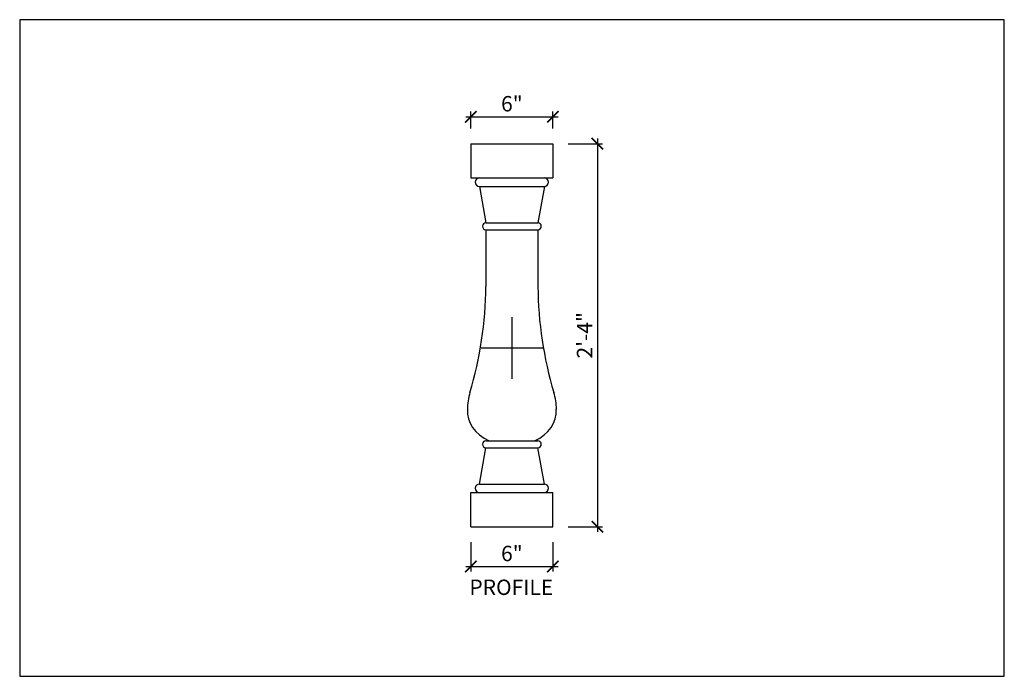
# Model space of a CAD drawing. Units: inches. Extents: x 432 to 18725, y -1140 to 41081.
import ezdxf

# ---------------------------------------------------------------- set-up
doc = ezdxf.new("R2010")
doc.units = ezdxf.units.IN
doc.header["$LTSCALE"] = 0.25
doc.header["$MEASUREMENT"] = 0
doc.header["$PDMODE"] = 3
doc.header["$PDSIZE"] = -2
doc.layers.add('_VPORT', color=4, linetype='Continuous', plot=False)
doc.layers.add('CASTSTONE 2', color=3, linetype='Continuous')
doc.layers.add('DIM1', color=1, linetype='Continuous')
doc.styles.add('Swis721ltbt', font='swissl.ttf')
doc.dimstyles.new('1', dxfattribs={"dimscale": 12, "dimtxt": 0.09375, "dimasz": 0.07, "dimexe": 0.03125, "dimexo": 0.09375, "dimgap": 0.03125, "dimtad": 1, "dimdec": 4, "dimzin": 3, "dimdsep": 46, "dimlunit": 4, "dimtxsty": 'Swis721ltbt', "dimblk1": 'ARCHTICK', "dimblk2": 'ARCHTICK', "dimsah": 1, "dimcen": 0.09375, "dimdle": 0.03125, "dimclrd": 1, "dimclre": 1, "dimclrt": 2, "dimazin": 0, "dimtfac": 1, "dimtdec": 4, "dimtofl": 0, "dimtmove": 1, "dimatfit": 3, "dimfxl": 0.09375, "dimfrac": 2, "dimtolj": 1, "dimtzin": 0, "dimarcsym": 0})

# ---------------------------------------------------------------- blocks, each defined once
blk = doc.blocks.new('_ARCHTICK')
at = {"color": 0, "linetype": 'ByBlock', "const_width": 0.15}
blk.add_lwpolyline([(-0.5, -0.5), (0.5, 0.5)], dxfattribs=at)
blk = doc.blocks.new('*D149')
at = {"color": 1, "lineweight": -2}
for p, q in [((464.841, 172.155), (464.841, 170.001)), ((470.841, 172.155), (470.841, 170.001)), ((464.466, 170.376), (471.216, 170.376))]:
    blk.add_line(p, q, dxfattribs=at)
at = {"layer": 'DEFPOINTS', "color": 0}
for p in [(464.841, 173.28), (470.841, 173.28), (470.841, 170.376)]:
    blk.add_point(p, dxfattribs=at)
at = {"color": 1, "lineweight": -2, "xscale": 0.8400000000000001, "yscale": 0.8400000000000001, "zscale": 0.8400000000000001, "rotation": 180}
blk.add_blockref('_ARCHTICK', (464.841, 170.376), dxfattribs=at)
at = {"color": 1, "lineweight": -2, "xscale": 0.8400000000000001, "yscale": 0.8400000000000001, "zscale": 0.8400000000000001}
blk.add_blockref('_ARCHTICK', (470.841, 170.376), dxfattribs=at)
at = {"color": 2, "insert": (467.841, 171.329), "char_height": 1.125, "attachment_point": 5, "style": 'Swis721ltbt'}
blk.add_mtext('\\A1;6"', dxfattribs=at)
blk = doc.blocks.new('*D150')
at = {"color": 1, "lineweight": -2}
for p, q in [((464.466, 203.255), (471.216, 203.255)), ((464.841, 202.405), (464.841, 203.63)), ((470.841, 202.405), (470.841, 203.63))]:
    blk.add_line(p, q, dxfattribs=at)
at = {"layer": 'DEFPOINTS', "color": 0}
for p in [(470.841, 203.255), (464.841, 201.28), (470.841, 201.28)]:
    blk.add_point(p, dxfattribs=at)
at = {"color": 1, "lineweight": -2, "xscale": 0.8400000000000001, "yscale": 0.8400000000000001, "zscale": 0.8400000000000001, "rotation": 180}
blk.add_blockref('_ARCHTICK', (464.841, 203.255), dxfattribs=at)
at = {"color": 1, "lineweight": -2, "xscale": 0.8400000000000001, "yscale": 0.8400000000000001, "zscale": 0.8400000000000001}
blk.add_blockref('_ARCHTICK', (470.841, 203.255), dxfattribs=at)
at = {"color": 2, "insert": (467.841, 204.208), "char_height": 1.125, "attachment_point": 5, "style": 'Swis721ltbt'}
blk.add_mtext('\\A1;6"', dxfattribs=at)
blk = doc.blocks.new('*D152')
at = {"layer": 'DEFPOINTS', "color": 0}
for p in [(470.841, 201.28), (470.841, 173.28), (474.094, 173.28)]:
    blk.add_point(p, dxfattribs=at)
at = {"layer": 'DIM1', "color": 1, "lineweight": -2}
for p, q in [((474.094, 201.655), (474.094, 172.905)), ((471.966, 201.28), (474.469, 201.28)), ((471.966, 173.28), (474.469, 173.28))]:
    blk.add_line(p, q, dxfattribs=at)
at = {"layer": 'DIM1', "color": 1, "lineweight": -2, "xscale": 0.8400000000000001, "yscale": 0.8400000000000001, "zscale": 0.8400000000000001}
for p, rotation in [((474.094, 201.28), 90), ((474.094, 173.28), 270)]:
    blk.add_blockref('_ARCHTICK', p, dxfattribs=dict(at, rotation=rotation))
at = {"layer": 'DIM1', "color": 2, "insert": (473.157, 187.28), "char_height": 1.125, "attachment_point": 5, "rotation": 90, "style": 'Swis721ltbt'}
blk.add_mtext('\\A1;2\'-4"', dxfattribs=at)

msp = doc.modelspace()

# ---------------------------------------------------------------- linework, layer by layer
at = {"layer": '_VPORT', "linetype": 'Continuous'}
for p, q in [((503.8498, 210.34947), (431.8498, 210.34947)), ((431.8498, 210.34947), (431.8498, 162.34947)), ((503.8498, 162.34947), (503.8498, 210.34947)), ((467.8498, 184.09947), (467.8498, 188.59947)), ((465.5998, 186.34947), (470.0998, 186.34947)), ((431.8498, 162.34947), (503.8498, 162.34947))]:
    msp.add_line(p, q, dxfattribs=at)
at = {"layer": 'CASTSTONE 2', "ltscale": 0.25}
for p, q in [((464.84076, 201.27951), (464.84076, 198.77951)), ((464.84076, 201.27951), (470.84076, 201.27951)), ((470.84076, 201.27951), (470.84076, 198.77951)), ((464.84076, 198.77951), (470.84076, 198.77951)), ((465.21576, 198.77951), (470.46576, 198.77951)), ((465.46576, 198.15451), (470.21576, 198.15451)), ((465.46576, 198.15451), (465.93688, 195.49575)), ((470.21576, 198.15451), (469.74465, 195.49575)), ((465.93688, 195.49575), (469.74465, 195.49575)), ((465.93688, 194.99575), (465.93688, 190.85022)), ((465.93688, 194.99575), (469.74465, 194.99575)), ((469.74465, 194.99575), (469.74465, 190.85022)), ((465.93688, 179.56326), (469.74465, 179.56326)), ((465.46576, 176.40451), (465.93688, 179.06326)), ((465.93688, 179.06326), (469.74465, 179.06326)), ((470.21576, 176.40451), (469.74465, 179.06326)), ((465.46576, 176.40451), (470.21576, 176.40451)), ((464.84076, 173.27951), (464.84076, 175.77951)), ((464.84076, 175.77951), (470.84076, 175.77951)), ((465.21576, 175.77951), (470.46576, 175.77951)), ((470.84076, 173.27951), (470.84076, 175.77951)), ((464.84076, 173.27951), (470.84076, 173.27951))]:
    msp.add_line(p, q, dxfattribs=at)
for centre, radius, start, end in [((465.47358, 198.46701), 0.3125, 90, 270), ((470.20795, 198.46701), 0.3125, 270, 90), ((465.93688, 195.24575), 0.25, 90, 270), ((469.74465, 195.24575), 0.25, 270, 90), ((438.03028, 191.06964), 27.90747, 343.3980477, 359.5495008), ((497.64843, 191.06963), 27.90464, 180.4505064, 196.6060044), ((465.93688, 179.31326), 0.25, 90, 270), ((469.74465, 179.31326), 0.25, 270, 90), ((465.47358, 176.09201), 0.3125, 90, 270), ((470.20795, 176.09201), 0.3125, 270, 90)]:
    msp.add_arc(centre, radius, start, end, dxfattribs=at)
for centre, major_axis, ratio, start_param, end_param in [((467.84268, 181.85477), (-0.21751, 3.62025), 0.89579335, 1.16762848, 1.51702651), ((467.84268, 181.85477), (0.48356, 3.47905), 0.92398366, -1.44306857, -1.08173638), ((467.84076, 181.71935), (3.25282, 0), 0.77176625, 3.08762455, 4.17463221), ((467.84076, 181.71935), (3.25282, 0), 0.77176625, 5.25014575, 6.33715341)]:
    msp.add_ellipse(centre, major_axis=major_axis, ratio=ratio, start_param=start_param, end_param=end_param, dxfattribs=at)

# ---------------------------------------------------------------- texts
at = {"linetype": 'Continuous', "style": 'Swis721ltbt'}
msp.add_text('PROFILE', height=1.126788, dxfattribs=at).set_placement((464.73472, 168.29399))

# ---------------------------------------------------------------- dimensions: what is measured, and where the dimension line sits
at = {"color": 7}
for base, p1, p2, picture, middle in [((470.84076, 203.25462), (464.84076, 201.27951), (470.84076, 201.27951), '*D150', (467.84076, 204.20777)), ((470.84076, 170.37563), (464.84076, 173.27951), (470.84076, 173.27951), '*D149', (467.84076, 171.32879))]:
    dim = msp.add_linear_dim(base=base, p1=p1, p2=p2, dimstyle='1', dxfattribs=at)
    dim.commit()
    dim.dimension.update_dxf_attribs({"geometry": picture, "text_midpoint": middle})
at = {"layer": 'DIM1'}
dim = msp.add_linear_dim(base=(474.09436, 173.27951), p1=(470.84076, 201.27951), p2=(470.84076, 173.27951), angle=90, dimstyle='1', dxfattribs=at)
dim.commit()
dim.dimension.update_dxf_attribs({"geometry": '*D152', "text_midpoint": (473.15686, 187.27951)})

doc.saveas('drawing.dxf')
